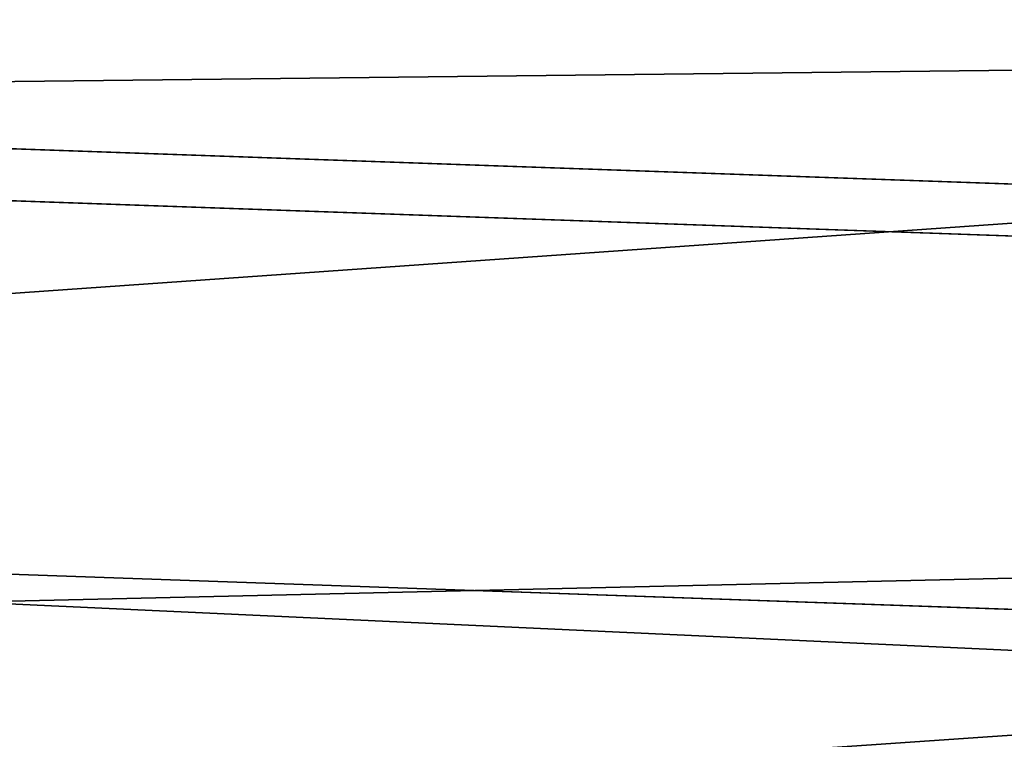
# Model space of a CAD drawing. Units: centimetres. Extents: x -305 to 305, y -134 to 131.
# Drawn here: x 147 to 150, y 3 to 6 of the extents above; entities that cross this region are included whole.
import ezdxf

# ---------------------------------------------------------------- set-up
doc = ezdxf.new("R2010")
doc.units = ezdxf.units.CM
doc.header["$LTSCALE"] = 2.54
doc.layers.get('0').update_dxf_attribs({"true_color": 0xff5454})

# ---------------------------------------------------------------- blocks, each defined once
blk = doc.blocks.new('R__nica')
at = {"color": 0}
for p, q in [((16.943, 15.7038, 42.6631), (16.4749, 16.2087, 55.3379)), ((16.943, 15.7038, 42.6631), (16.4749, 16.2087, 55.3379)), ((4.889, 14.8237, 25.2345), (3.7857, 16.0138, 55.1117)), ((4.889, 14.8237, 25.2345), (3.7857, 16.0138, 55.1117)), ((18.3487, 14.1425, 41.6717), (17.8408, 14.6903, 55.4252)), ((18.3487, 14.1425, 41.6717), (17.8408, 14.6903, 55.4252))]:
    blk.add_line(p, q, dxfattribs=at)
mesh = blk.add_polyface(dxfattribs=at)
corners = [(15.0187, 17.274, 43.2704), (16.4749, 16.2087, 55.3379), (16.943, 15.7038, 42.6631), (14.5767, 17.7508, 55.2399)]
mesh.append_faces([[corners[k] for k in face] for face in [(0, 1, 2), (1, 0, 3)]], dxfattribs={"vtx0": -1, "color": 0})
mesh = blk.add_polyface(dxfattribs=at)
corners = [(3.7857, 16.0138, 55.1117), (6.6357, 16.395, 25.2354), (4.889, 14.8237, 25.2345), (5.5336, 17.5838, 55.0798)]
mesh.append_faces([[corners[k] for k in face] for face in [(0, 1, 2), (1, 0, 3)]], dxfattribs={"vtx0": -1, "color": 0})
mesh = blk.add_polyface(dxfattribs=at)
corners = [(16.943, 15.7038, 42.6631), (17.8408, 14.6903, 55.4252), (18.3487, 14.1425, 41.6717), (16.4749, 16.2087, 55.3379)]
mesh.append_faces([[corners[k] for k in face] for face in [(0, 1, 2), (1, 0, 3)]], dxfattribs={"vtx0": -1, "color": 0})
mesh = blk.add_polyface(dxfattribs=at)
corners = [(2.9774, 14.0456, 55.1772), (4.889, 14.8237, 25.2345), (4.0823, 12.8538, 25.2588), (3.7857, 16.0138, 55.1117)]
mesh.append_faces([[corners[k] for k in face] for face in [(0, 1, 2), (1, 0, 3)]], dxfattribs={"vtx0": -1, "color": 0})
mesh = blk.add_polyface(dxfattribs=at)
corners = [(18.9452, 13.4991, 25.5202), (18.7666, 12.8702, 55.5167), (19.8724, 11.6774, 25.5735), (18.4441, 13.9608, 41.5043), (17.8408, 14.6903, 55.4252), (18.6013, 13.8701, 34.8329), (18.3487, 14.1425, 41.6717)]
mesh.append_faces([[corners[k] for k in face] for face in [(0, 1, 2), (3, 0, 5), (4, 3, 6)]], dxfattribs={"vtx0": -1, "color": 0})
mesh.append_faces([[corners[k] for k in face] for face in [(1, 3, 4)]], dxfattribs={"vtx0": -1, "vtx1": -1, "color": 0})
mesh.append_faces([[corners[k] for k in face] for face in [(1, 0, 3)]], dxfattribs={"vtx0": -1, "vtx1": -1, "vtx2": -1, "color": 0})
mesh = blk.add_polyface(dxfattribs=at)
corners = [(2.5177, 11.8133, 55.2599), (4.0823, 12.8538, 25.2588), (3.6243, 10.6197, 25.2948), (2.9774, 14.0456, 55.1772)]
mesh.append_faces([[corners[k] for k in face] for face in [(0, 1, 2), (1, 0, 3)]], dxfattribs={"vtx0": -1, "color": 0})
blk = doc.blocks.new('Grupuj#13')
at = {"color": 43, "true_color": 0xcdb98c, "extrusion": (-1, 0, 5.90472e-13), "zscale": 1.131068835590633, "rotation": 90}
blk.add_blockref('R__nica', (-22.5859, 49.4182, -405.4654), dxfattribs=at)

msp = doc.modelspace()

# ---------------------------------------------------------------- block references
at = {"color": 0}
msp.add_blockref('Grupuj#13', (-205.7042, -33.296, -0.3486), dxfattribs=at)

doc.saveas('drawing.dxf')
